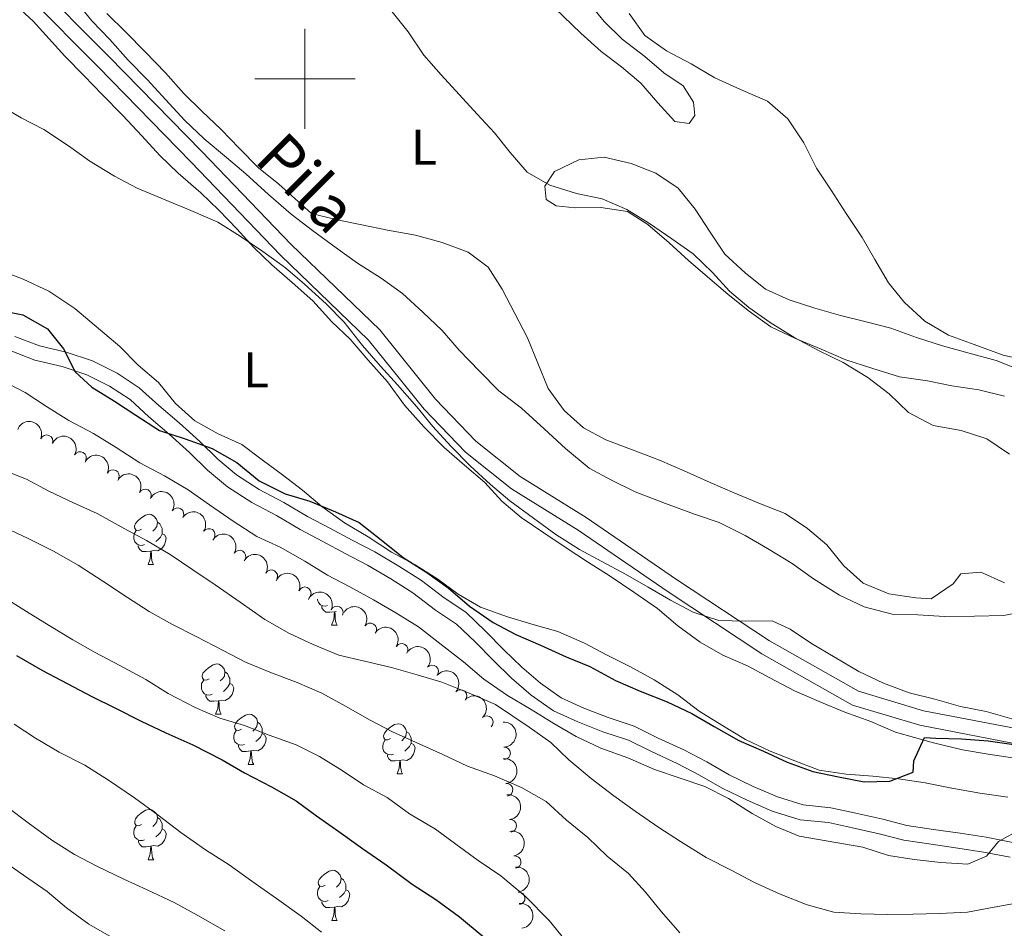
# Model space of a CAD drawing. Units: metres. Extents: x 627528 to 632038, y 708595 to 711648.
# Drawn here: x 629443 to 629640, y 710330 to 710512 of the extents above; entities that cross this region are included whole.
import ezdxf
from ezdxf.enums import TextEntityAlignment as Align

# ---------------------------------------------------------------- set-up
doc = ezdxf.new("R2010")
doc.units = ezdxf.units.M
doc.header["$MEASUREMENT"] = 0
doc.linetypes.add('DGN Style 3', pattern=[69.14832127706423, 49.39165805504587, -19.75666322201835])
for name, color, linetype, lineweight in [('Carátula', 7, 'Continuous', 5), ('Elementos auxiliares', 7, 'Continuous', 5), ('Entidades rústicas y varios', 7, 'Continuous', 5), ('Relieve y altimetría', 7, 'Continuous', 5), ('Textos de rotulación', 7, 'Continuous', 5), ('Viales y ferrocarril', 7, 'Continuous', 5)]:
    doc.layers.add(name, color=color, linetype=linetype, lineweight=lineweight)
doc.styles.add('Style-Arial Narrow', font='txt')
doc.styles.add('Style-Helvetica-Narrow-Oblique', font='txt')

msp = doc.modelspace()

# ---------------------------------------------------------------- linework, layer by layer
at = {"layer": 'Carátula', "color": 7, "linetype": 'Continuous', "lineweight": 5}
for p, q in [((629500, 710490), (629500, 710510)), ((629490, 710500), (629510, 710500))]:
    msp.add_line(p, q, dxfattribs=at)
msp.add_3dface([(627583.6799999999, 708595.23), (632037.8999999999, 708678.5), (631982.3800000001, 711648), (627528.1599999999, 711564.72)], dxfattribs=at)
at = {"layer": 'Elementos auxiliares', "color": 250, "linetype": 'Continuous', "lineweight": 5}
msp.add_3dface([(631872.3, 709069.3600000001), (628449.5900000001, 709005.3700000001), (628406.9199999999, 711318.6799999999), (631828.47, 711382.7)], dxfattribs=at)
at = {"layer": 'Entidades rústicas y varios', "color": 92, "linetype": 'Continuous', "lineweight": 5}
for p, q in [((629468.6399999999, 710402.96), (629469.76, 710402.96)), ((629506.25, 710393.5900000001), (629505.98, 710393.51)), ((629505.3300000001, 710390.8200000001), (629506.45, 710390.8200000001)), ((629482.1499999999, 710373.05), (629483.27, 710373.05)), ((629488.6200000001, 710363.02), (629489.75, 710363.02)), ((629518.3999999999, 710361.1100000001), (629519.52, 710361.1100000001)), ((629468.6499999999, 710343.97), (629469.77, 710343.97)), ((629505.3400000001, 710331.8300000001), (629506.46, 710331.8300000001))]:
    msp.add_line(p, q, dxfattribs=at)
at = {"layer": 'Entidades rústicas y varios', "color": 92, "linetype": 'Continuous', "lineweight": 5, "flags": 128}
for points in [[(629467.3400000001, 710410.02), (629466.81, 710409.76), (629466.28, 710409.81), (629466.01, 710410.1799999999), (629465.96, 710410.6100000001), (629466.1200000001, 710411.1300000001), (629466.6000000001, 710411.72), (629467.23, 710412.25), (629468.1300000001, 710412.8400000001), (629468.8800000001, 710413), (629469.3, 710412.94), (629469.8300000001, 710412.6300000001), (629470.3600000001, 710412.04), (629470.52, 710411.3999999999), (629470.4099999999, 710410.55), (629469.99, 710410.02), (629469.5700000001, 710409.6000000001)], [(629470.52, 710411.3999999999), (629471, 710411.0900000001), (629471.31, 710410.45), (629471.47, 710410.1300000001), (629471.47, 710409.55), (629471.47, 710409.1200000001), (629471.1000000001, 710408.4299999999), (629470.6799999999, 710407.95), (629470.2, 710407.53)], [(629467.9199999999, 710406.94), (629467.5, 710406.78), (629466.9099999999, 710406.8400000001), (629466.44, 710407.05), (629466.01, 710407.48), (629465.8, 710408.06), (629465.8, 710408.48), (629465.8500000001, 710409.0700000001), (629466.28, 710409.76)], [(629471.47, 710409.1200000001), (629471.9299999999, 710408.8700000001), (629472.27, 710408.26), (629472.1599999999, 710407.53), (629471.95, 710406.8900000001), (629471.3700000001, 710406.1499999999), (629470.5700000001, 710405.6699999999), (629469.72, 710405.78), (629469.29, 710405.6499999999)], [(629469.1799999999, 710405.6499999999), (629468.29, 710405.56), (629467.45, 710405.56), (629467.02, 710405.99), (629466.7, 710406.47), (629466.7, 710406.78)], [(629468.6399999999, 710402.96), (629469.0700000001, 710404.1200000001), (629469.1799999999, 710405.6499999999), (629469.29, 710405.6499999999), (629469.3300000001, 710405.06), (629469.3600000001, 710404.3800000001), (629469.4299999999, 710403.76), (629469.55, 710403.3600000001), (629469.76, 710402.96)], [(629504.48, 710394.75), (629504.19, 710394.6400000001), (629503.6000000001, 710394.7), (629503.1300000001, 710394.9099999999), (629502.7, 710395.3400000001), (629502.49, 710395.9199999999), (629502.49, 710396.06)], [(629505.8700000001, 710393.51), (629504.98, 710393.4199999999), (629504.1399999999, 710393.4199999999), (629503.71, 710393.8500000001), (629503.3899999999, 710394.3300000001), (629503.3899999999, 710394.6400000001)], [(629505.3300000001, 710390.8200000001), (629505.76, 710391.98), (629505.8700000001, 710393.51), (629505.98, 710393.51), (629506.02, 710392.9199999999), (629506.05, 710392.24), (629506.1200000001, 710391.6200000001), (629506.24, 710391.22), (629506.45, 710390.8200000001)], [(629480.8400000001, 710380.1100000001), (629480.31, 710379.8500000001), (629479.78, 710379.8999999999), (629479.51, 710380.27), (629479.46, 710380.7), (629479.6200000001, 710381.22), (629480.1000000001, 710381.81), (629480.73, 710382.3400000001), (629481.6300000001, 710382.9299999999), (629482.3800000001, 710383.0900000001), (629482.8, 710383.03), (629483.3300000001, 710382.72), (629483.8600000001, 710382.1300000001), (629484.02, 710381.49), (629483.9099999999, 710380.6400000001), (629483.49, 710380.1100000001), (629483.0700000001, 710379.69)], [(629481.4299999999, 710377.03), (629481.01, 710376.8700000001), (629480.4199999999, 710376.9299999999), (629479.95, 710377.1400000001), (629479.52, 710377.5700000001), (629479.31, 710378.1499999999), (629479.3, 710378.5700000001), (629479.3500000001, 710379.1599999999), (629479.78, 710379.8500000001)], [(629484.02, 710381.49), (629484.5, 710381.1799999999), (629484.81, 710380.54), (629484.97, 710380.22), (629484.98, 710379.6400000001), (629484.98, 710379.21), (629484.6100000001, 710378.52), (629484.19, 710378.04), (629483.71, 710377.6200000001)], [(629484.98, 710379.21), (629485.44, 710378.96), (629485.78, 710378.3500000001), (629485.6699999999, 710377.6200000001), (629485.46, 710376.98), (629484.8800000001, 710376.24), (629484.0800000001, 710375.76), (629483.23, 710375.8700000001), (629482.8, 710375.74)], [(629482.69, 710375.74), (629481.8, 710375.6499999999), (629480.96, 710375.6499999999), (629480.53, 710376.0800000001), (629480.21, 710376.56), (629480.21, 710376.8700000001)], [(629482.1499999999, 710373.05), (629482.5800000001, 710374.21), (629482.69, 710375.74), (629482.8, 710375.74), (629482.8400000001, 710375.1499999999), (629482.8700000001, 710374.47), (629482.94, 710373.8500000001), (629483.06, 710373.45), (629483.27, 710373.05)], [(629487.3200000001, 710370.0800000001), (629486.79, 710369.81), (629486.26, 710369.8700000001), (629486, 710370.24), (629485.94, 710370.6599999999), (629486.1000000001, 710371.1799999999), (629486.5800000001, 710371.78), (629487.22, 710372.31), (629488.1200000001, 710372.8900000001), (629488.8600000001, 710373.05), (629489.29, 710373), (629489.8200000001, 710372.6799999999), (629490.3500000001, 710372.1000000001), (629490.51, 710371.46), (629490.3999999999, 710370.6100000001), (629489.97, 710370.0800000001), (629489.55, 710369.6499999999)], [(629487.9099999999, 710367), (629487.48, 710366.8400000001), (629486.8999999999, 710366.8999999999), (629486.4199999999, 710367.1100000001), (629486, 710367.53), (629485.78, 710368.1200000001), (629485.78, 710368.54), (629485.8400000001, 710369.1200000001), (629486.26, 710369.81)], [(629490.51, 710371.46), (629490.98, 710371.1400000001), (629491.3, 710370.5), (629491.46, 710370.1799999999), (629491.46, 710369.6000000001), (629491.46, 710369.1799999999), (629491.0900000001, 710368.49), (629490.6699999999, 710368.01), (629490.19, 710367.5900000001)], [(629517.1000000001, 710368.1699999999), (629516.5700000001, 710367.9099999999), (629516.04, 710367.96), (629515.77, 710368.3300000001), (629515.72, 710368.76), (629515.8800000001, 710369.28), (629516.3600000001, 710369.8700000001), (629516.99, 710370.3999999999), (629517.8899999999, 710370.99), (629518.6399999999, 710371.1499999999), (629519.06, 710371.0900000001), (629519.5900000001, 710370.78), (629520.1200000001, 710370.19), (629520.28, 710369.55), (629520.1699999999, 710368.7), (629519.75, 710368.1699999999), (629519.3300000001, 710367.75)], [(629491.46, 710369.1799999999), (629491.9099999999, 710368.9299999999), (629492.26, 710368.31), (629492.1499999999, 710367.5900000001), (629491.94, 710366.95), (629491.3500000001, 710366.21), (629490.56, 710365.73), (629489.71, 710365.8300000001), (629489.28, 710365.7)], [(629517.6799999999, 710365.0900000001), (629517.26, 710364.9299999999), (629516.6699999999, 710364.99), (629516.2, 710365.2), (629515.77, 710365.6300000001), (629515.56, 710366.21), (629515.56, 710366.6300000001), (629515.6100000001, 710367.22), (629516.04, 710367.9099999999)], [(629520.28, 710369.55), (629520.76, 710369.24), (629521.0700000001, 710368.6000000001), (629521.23, 710368.28), (629521.23, 710367.7), (629521.23, 710367.27), (629520.8600000001, 710366.5800000001), (629520.44, 710366.1000000001), (629519.96, 710365.6799999999)], [(629489.1699999999, 710365.7), (629488.28, 710365.6200000001), (629487.4299999999, 710365.6200000001), (629487.01, 710366.05), (629486.69, 710366.52), (629486.69, 710366.8400000001)], [(629521.23, 710367.27), (629521.69, 710367.02), (629522.03, 710366.4099999999), (629521.9199999999, 710365.6799999999), (629521.71, 710365.04), (629521.1300000001, 710364.3), (629520.3300000001, 710363.8200000001), (629519.48, 710363.9299999999), (629519.05, 710363.8)], [(629488.6200000001, 710363.02), (629489.06, 710364.1799999999), (629489.1699999999, 710365.7), (629489.28, 710365.7), (629489.31, 710365.1200000001), (629489.3500000001, 710364.4299999999), (629489.4199999999, 710363.8200000001), (629489.53, 710363.4199999999), (629489.75, 710363.02)], [(629518.94, 710363.8), (629518.05, 710363.71), (629517.21, 710363.71), (629516.78, 710364.1400000001), (629516.46, 710364.6200000001), (629516.46, 710364.9299999999)], [(629518.3999999999, 710361.1100000001), (629518.8300000001, 710362.27), (629518.94, 710363.8), (629519.05, 710363.8), (629519.0900000001, 710363.21), (629519.1200000001, 710362.53), (629519.19, 710361.9099999999), (629519.31, 710361.51), (629519.52, 710361.1100000001)], [(629467.3500000001, 710351.03), (629466.8200000001, 710350.77), (629466.29, 710350.8200000001), (629466.02, 710351.19), (629465.97, 710351.6200000001), (629466.1300000001, 710352.1400000001), (629466.6100000001, 710352.73), (629467.24, 710353.26), (629468.1399999999, 710353.8500000001), (629468.8899999999, 710354.01), (629469.31, 710353.95), (629469.8400000001, 710353.6400000001), (629470.3700000001, 710353.05), (629470.53, 710352.4099999999), (629470.4199999999, 710351.56), (629470, 710351.03), (629469.5800000001, 710350.6100000001)], [(629470.53, 710352.4099999999), (629471.01, 710352.1000000001), (629471.3200000001, 710351.46), (629471.48, 710351.1400000001), (629471.48, 710350.56), (629471.48, 710350.1300000001), (629471.1100000001, 710349.44), (629470.69, 710348.96), (629470.21, 710348.54)], [(629467.9299999999, 710347.95), (629467.51, 710347.79), (629466.9199999999, 710347.8500000001), (629466.45, 710348.06), (629466.02, 710348.49), (629465.81, 710349.0700000001), (629465.81, 710349.49), (629465.8600000001, 710350.0800000001), (629466.29, 710350.77)], [(629471.48, 710350.1300000001), (629471.94, 710349.8800000001), (629472.28, 710349.27), (629472.1699999999, 710348.54), (629471.96, 710347.8999999999), (629471.3800000001, 710347.1599999999), (629470.5800000001, 710346.6799999999), (629469.73, 710346.79), (629469.3, 710346.6599999999)], [(629469.19, 710346.6599999999), (629468.3, 710346.5700000001), (629467.46, 710346.5700000001), (629467.03, 710347), (629466.71, 710347.48), (629466.71, 710347.79)], [(629468.6499999999, 710343.97), (629469.0800000001, 710345.1300000001), (629469.19, 710346.6599999999), (629469.3, 710346.6599999999), (629469.3400000001, 710346.0700000001), (629469.3700000001, 710345.3900000001), (629469.44, 710344.77), (629469.56, 710344.3700000001), (629469.77, 710343.97)], [(629504.04, 710338.8900000001), (629503.51, 710338.6300000001), (629502.98, 710338.6799999999), (629502.71, 710339.05), (629502.6599999999, 710339.48), (629502.8200000001, 710340), (629503.3, 710340.5900000001), (629503.9299999999, 710341.1200000001), (629504.8300000001, 710341.71), (629505.5800000001, 710341.8700000001), (629506, 710341.81), (629506.53, 710341.5), (629507.06, 710340.9099999999), (629507.22, 710340.27), (629507.1100000001, 710339.4199999999), (629506.69, 710338.8900000001), (629506.27, 710338.47)], [(629504.6200000001, 710335.81), (629504.2, 710335.6499999999), (629503.6100000001, 710335.71), (629503.1399999999, 710335.9199999999), (629502.71, 710336.3500000001), (629502.5, 710336.9299999999), (629502.5, 710337.3500000001), (629502.55, 710337.94), (629502.98, 710338.6300000001)], [(629507.22, 710340.27), (629507.7, 710339.96), (629508.01, 710339.3200000001), (629508.1699999999, 710339), (629508.1699999999, 710338.4199999999), (629508.1699999999, 710337.99), (629507.8, 710337.3), (629507.3800000001, 710336.8200000001), (629506.8999999999, 710336.3999999999)], [(629508.1699999999, 710337.99), (629508.6300000001, 710337.74), (629508.97, 710337.1300000001), (629508.8600000001, 710336.3999999999), (629508.6499999999, 710335.76), (629508.0700000001, 710335.02), (629507.27, 710334.54), (629506.4199999999, 710334.6499999999), (629505.99, 710334.52)], [(629505.8800000001, 710334.52), (629504.99, 710334.4299999999), (629504.1499999999, 710334.4299999999), (629503.72, 710334.8600000001), (629503.3999999999, 710335.3400000001), (629503.3999999999, 710335.6499999999)], [(629505.3400000001, 710331.8300000001), (629505.77, 710332.99), (629505.8800000001, 710334.52), (629505.99, 710334.52), (629506.03, 710333.9299999999), (629506.06, 710333.25), (629506.1300000001, 710332.6300000001), (629506.25, 710332.23), (629506.46, 710331.8300000001)]]:
    msp.add_lwpolyline(points, dxfattribs=at)
at = {"layer": 'Entidades rústicas y varios', "color": 92, "linetype": 'Continuous', "lineweight": 5}
for points in [[(629430.97, 710525.06, 519.03), (629445.6599999999, 710511.54, 519.03), (629452, 710504.54, 519.21), (629455.8500000001, 710500.6100000001, 519.39), (629459.47, 710496.8900000001, 519.39), (629463.55, 710492.74, 519.39), (629467.3999999999, 710488.5900000001, 519.5600000000001), (629471.02, 710484.6499999999, 519.74), (629474.6399999999, 710481.1599999999, 519.74), (629479.1599999999, 710477.24, 520.1), (629482.77, 710473.74, 520.28), (629486.3999999999, 710470.03, 520.28), (629489.79, 710466.31, 520.28), (629493.4099999999, 710462.8200000001, 520.28), (629497.47, 710459.3300000001, 520.45), (629501.54, 710455.6300000001, 520.45), (629505.3899999999, 710451.47, 520.8100000000001), (629509.01, 710447.98, 520.8100000000001), (629512.6399999999, 710443.8200000001, 520.99), (629516.5, 710439.44, 521.16), (629519.9099999999, 710434.8300000001, 521.16), (629523.77, 710430.46, 521.52), (629527.8400000001, 710426.31, 521.52), (629531.8999999999, 710422.8200000001, 522.05), (629535.97, 710419.3400000001, 522.05), (629539.3600000001, 710415.6200000001, 522.76), (629543.2, 710412.3500000001, 522.94), (629547.7, 710409.3200000001, 522.76), (629552.2, 710406.29, 522.59), (629556.47, 710403.47, 522.59), (629560.97, 710400.6599999999, 522.59), (629565.7, 710397.4099999999, 522.76), (629570.4299999999, 710394.1599999999, 523.65), (629574.49, 710390.6799999999, 523.83), (629578.99, 710387.4199999999, 524.01), (629583.48, 710384.8300000001, 524.01), (629588.4099999999, 710382.7, 524.01), (629592.8999999999, 710380.3300000001, 524.01), (629597.8300000001, 710377.75, 524.19), (629602.76, 710375.6200000001, 524.36), (629607.9099999999, 710373.48, 524.54), (629613.05, 710371.5700000001, 524.54), (629617.98, 710369.44, 524.54), (629625.5800000001, 710367.3500000001, 524.72), (629631.3800000001, 710365.8999999999, 524.9), (629636.51, 710365.1000000001, 525.25)], [(629549.94, 710514.1499999999, 509.08), (629555.1399999999, 710509.1300000001, 509.08), (629559.21, 710505.4299999999, 509.08), (629563.26, 710502.3900000001, 509.08), (629567.1000000001, 710499.1200000001, 509.08), (629570.5, 710495.1799999999, 508.36), (629573.8999999999, 710491.46, 507.83), (629576.8, 710491.0700000001, 507.3), (629577.8800000001, 710492.6400000001, 507.12), (629577.6100000001, 710495.31, 506.41), (629575.56, 710498.6000000001, 506.05), (629571.73, 710501.2, 505.88), (629567.8999999999, 710504.47, 505.7), (629563.3899999999, 710507.95, 505.7), (629559.77, 710511.44, 505.7), (629555.9099999999, 710516.26, 505.7)], [(629501.3200000001, 710473.0700000001, 514.05), (629498.6200000001, 710475.46, 515.48), (629494.78, 710478.95, 515.83), (629490.72, 710482.22, 515.65), (629486.8700000001, 710486.1499999999, 515.48), (629483.25, 710489.8600000001, 515.12), (629479.3999999999, 710493.5700000001, 514.94), (629475.79, 710497.0700000001, 514.94), (629472.1599999999, 710501.23, 514.59), (629468.0800000001, 710505.3800000001, 514.41), (629464.23, 710509.31, 514.05), (629460.3899999999, 710513.02, 514.23)], [(629643.01, 710441.78, 505.7), (629638.0900000001, 710443.69, 505.7), (629632.73, 710445.1599999999, 505.88), (629627.3700000001, 710446.6200000001, 505.88), (629622.23, 710448.3, 506.23), (629617.0800000001, 710450.21, 506.41), (629612.1699999999, 710451.46, 506.41), (629607.04, 710452.7, 506.41), (629601.8999999999, 710454.1699999999, 506.59), (629596.76, 710455.8600000001, 506.59), (629592.05, 710458, 506.94), (629587.99, 710461.26, 506.94), (629583.9299999999, 710464.97, 506.76), (629580.96, 710469.3600000001, 506.94), (629577.99, 710473.97, 507.12), (629574.5800000001, 710478.1400000001, 507.83), (629570.0800000001, 710481.1699999999, 508.36), (629565.1599999999, 710483.0800000001, 508.72), (629559.8, 710484.3200000001, 509.96), (629554.7, 710483.79, 509.96), (629549.8500000001, 710481.48, 510.32), (629547.8999999999, 710478.56, 510.68), (629548.1699999999, 710475.8900000001, 511.03), (629550.2, 710474.6000000001, 511.39), (629553.98, 710474.22, 511.39), (629559.0900000001, 710474.31, 511.39), (629564.44, 710473.51, 511.21), (629568.49, 710470.9199999999, 511.21), (629572.78, 710467.21, 510.85), (629576.6200000001, 710463.73, 510.85), (629580.45, 710460.46, 510.85), (629584.51, 710456.98, 510.85), (629588.5700000001, 710453.71, 510.85), (629593.0700000001, 710450.46, 511.03), (629598.01, 710448.1000000001, 510.68), (629603.1599999999, 710445.97, 510.68), (629608.0800000001, 710443.8300000001, 510.14), (629613.45, 710442.1499999999, 509.96), (629618.81, 710440.47, 509.61), (629624.3800000001, 710439.6699999999, 509.43), (629629.29, 710438.6499999999, 509.25), (629634.6399999999, 710437.8500000001, 508.72), (629639.77, 710436.6100000001, 508.72)], [(629639.77, 710399.27, 512.8100000000001), (629635.0700000001, 710401.4099999999, 512.99), (629631.0700000001, 710401.1200000001, 513.7), (629629.55, 710399.0900000001, 513.88), (629625.1599999999, 710396.1200000001, 513.7), (629622.04, 710396.29, 513.7), (629616.7, 710397.0900000001, 514.05), (629611.55, 710399.22, 514.05), (629607.71, 710402.71, 513.88), (629604.3, 710406.8700000001, 513.7), (629600.45, 710410.1400000001, 513.34), (629595.95, 710413.1699999999, 512.99), (629591.03, 710415.0800000001, 513.16), (629585.8800000001, 710417.21, 513.16), (629580.95, 710419.3500000001, 513.16), (629575.8, 710421.7, 513.34), (629570.8700000001, 710423.8400000001, 514.05), (629565.28, 710425.96, 514.23), (629560.1300000001, 710427.8700000001, 514.23), (629555.6499999999, 710430.24, 514.23), (629551.81, 710433.73, 514.05), (629548.6200000001, 710438.1200000001, 513.16), (629546.53, 710443.19, 512.99), (629544.44, 710448.27, 513.16), (629541.9099999999, 710453.1100000001, 512.99), (629539.3800000001, 710457.96, 513.16), (629536.6300000001, 710462.3500000001, 512.63), (629532.5800000001, 710465.3900000001, 512.45), (629527.4299999999, 710467.3, 512.63), (629522.0700000001, 710468.77, 512.99), (629516.5, 710469.78, 513.34), (629511.3700000001, 710470.8, 513.34), (629506.46, 710471.8200000001, 513.7), (629501.3200000001, 710473.0700000001, 514.05)], [(629578.79, 710373.6400000001, 524.19), (629574.51, 710376.8999999999, 524.01), (629569.79, 710379.9199999999, 523.83), (629565.0700000001, 710382.51, 523.83), (629560.3600000001, 710384.8700000001, 523.83), (629555.8800000001, 710387.24, 523.83), (629550.5, 710389.5900000001, 523.83), (629545.3600000001, 710391.05, 523.83), (629540.45, 710392.52, 524.19), (629535.0700000001, 710394.4299999999, 524.19), (629530.5800000001, 710397.01, 524.19), (629526.53, 710400.06, 524.19), (629522.03, 710402.8700000001, 524.19), (629517.3200000001, 710405.45, 524.01), (629512.6000000001, 710408.48, 524.01), (629507.8800000001, 710411.28, 523.83), (629503.3800000001, 710414.54, 523.65), (629499.54, 710417.81, 523.48), (629495.49, 710420.8500000001, 523.3), (629491.4299999999, 710423.8900000001, 522.94), (629487.3800000001, 710426.9299999999, 522.94), (629482.6699999999, 710429.0700000001, 523.12), (629477.96, 710431.6499999999, 523.12), (629474.1200000001, 710435.1400000001, 522.94), (629470.71, 710439.3, 522.94), (629466.6499999999, 710442.79, 522.41), (629463.03, 710446.5, 522.23), (629454, 710454.1200000001, 522.41), (629448.8300000001, 710457.5900000001, 522.41), (629443.6799999999, 710459.94, 522.41), (629438.75, 710461.8500000001, 522.41)], [(629640.44, 710356.5, 525.08), (629634.8700000001, 710357.29, 525.08), (629629.29, 710358.3, 524.9), (629623.94, 710359.3200000001, 524.9), (629618.5900000001, 710360.1100000001, 525.08), (629613.47, 710360.69, 524.9), (629608.1300000001, 710361.04, 524.72), (629602.78, 710361.8400000001, 524.36), (629597.8600000001, 710363.75, 524.19), (629592.9299999999, 710365.6599999999, 524.19), (629588, 710368.02, 524.19), (629583.28, 710370.8300000001, 524.19), (629578.79, 710373.6400000001, 524.19)], [(629636.51, 710365.1000000001, 525.25), (629641.8500000001, 710364.3, 525.61)]]:
    msp.add_polyline3d(points, dxfattribs=at)
at = {"layer": 'Entidades rústicas y varios', "color": 92, "linetype": 'Continuous', "lineweight": 5, "extrusion": (-0.2082575848590282, -0.0877491889688039, 0.9741297953476231)}
msp.add_arc((-410280.3742098307, 833887.3421360389, -192905.4668416449), 2.516055640060342, 45.36446333574665, 225.9090503451193, dxfattribs=at)
at = {"layer": 'Entidades rústicas y varios', "color": 92, "linetype": 'Continuous', "lineweight": 5}
for centre, radius, start, end in [((629448.374190635, 710427.6078864431, 535.03), 1.250091938746999, 338.2011524318489, 157.4147068508443), ((629455.0592964322, 710424.2363900878, 534.7882606481214), 1.250091938746998, 330.9882046552102, 150.2017590742056), ((629461.6374588881, 710420.6416588738, 534.6800000000001), 1.250091938746999, 334.3524721910175, 153.5660266100129), ((629468.0384111078, 710416.7561535102, 534.6800000000001), 1.250091938746998, 331.740040730191, 150.9535951491864), ((629474.5393080246, 710413.0225987644, 534.6800000000001), 1.250091938746999, 328.2677616871499, 147.4813161061452), ((629480.7933734758, 710408.8857014426, 534.6800000000001), 1.250091938746998, 326.4730641403473, 145.6866185593428), ((629486.9136374581, 710404.5700339319, 535.0603612641434), 1.250091938746998, 328.8910996900555, 148.104654109051), ((629493.2884645294, 710400.6257563748, 535.294179599056), 1.250091938746998, 330.9882046552102, 150.2017590742056), ((629499.9597536421, 710397.2228148293, 535.39), 1.250091938746999, 337.3311868780276, 156.5447412970229), ((629506.363652163, 710393.3646172332, 535.5600000000001), 1.250091938746999, 335.4802644124041, 154.6938188313995), ((629513.0453373583, 710389.9948304091, 535.7109998023276), 1.250091938746998, 327.7316635761299, 146.9452179951253), ((629519.3125970166, 710385.9194068902, 536.3010953298352), 1.250091938746999, 328.2677616871499, 147.4813161061452), ((629525.4374443837, 710381.6138057597, 536.477093842158), 1.250091938746998, 320.189349068469, 139.4029034874644), ((629531.0899175834, 710376.6894137326, 536.63), 1.250091938746998, 318.6999000389955, 137.9134544579909), ((629536.3424645567, 710371.4568547462, 537.4988651778672), 1.250091938746999, 313.3928020761836, 132.606356495179), ((629539.79488044, 710365.2375013593, 539.2382452518357), 1.250091938746999, 271.9687353431204, 91.18228976211586), ((629540.290635231, 710357.9446147999, 540.6081243671418), 1.250091938746999, 276.7512476617419, 95.96480208073727), ((629541.0229221364, 710350.7395447642, 542.5573466663438), 1.250091938746999, 276.899131901059, 96.11268632005445), ((629541.9119710498, 710343.4988768026, 544.2760887142043), 1.250091938746998, 279.4419829970741, 98.65553741606948), ((629542.7203534443, 710336.2744288095, 546.1057759525548), 1.250091938746998, 276.7620479216524, 95.97560234064778)]:
    msp.add_arc(centre, radius, start, end, dxfattribs=at)
at = {"layer": 'Entidades rústicas y varios', "color": 92, "linetype": 'Continuous', "lineweight": 5, "extrusion": (-0.2176270704805741, -0.06090648577977101, 0.974129795347623)}
msp.add_arc((-514494.6060008641, 777113.7666480307, -179734.7619168401), 2.516055640060343, 45.36446333574665, 225.9090503451193, dxfattribs=at)
at = {"layer": 'Entidades rústicas y varios', "color": 92, "linetype": 'Continuous', "lineweight": 5, "extrusion": (-0.2136777916959025, -0.07357270656949282, 0.9741297953476231)}
msp.add_arc((-466794.4072672069, 805190.8682677032, -186248.5052307881), 2.516055640060343, 45.36446333574666, 225.9090503451193, dxfattribs=at)
at = {"layer": 'Entidades rústicas y varios', "color": 92, "linetype": 'Continuous', "lineweight": 5, "extrusion": (-0.2168091415622061, -0.06375686591307261, 0.9741297953476231)}
msp.add_arc((-503973.2559892248, 783633.2508523235, -181247.3340848443), 2.516055640060342, 45.36446333574663, 225.9090503451193, dxfattribs=at)
at = {"layer": 'Entidades rústicas y varios', "color": 92, "linetype": 'Continuous', "lineweight": 5, "extrusion": (-0.2202726009490609, -0.05050864368733347, 0.9741297953476231)}
for centre in [(-551757.3041870804, 752466.6035232326, -174016.9554054799), (-551720.8797615286, 752503.5807198234, -174023.8696315762)]:
    msp.add_arc(centre, 2.516055640060342, 45.36446333574664, 225.9090503451193, dxfattribs=at)
at = {"layer": 'Entidades rústicas y varios', "color": 92, "linetype": 'Continuous', "lineweight": 5, "extrusion": (-0.2217463918908219, -0.04358531288634179, 0.974129795347623)}
msp.add_arc((-575669.374250304, 735269.7914307525, -170027.451427282), 2.516055640060342, 45.36446333574664, 225.9090503451193, dxfattribs=at)
at = {"layer": 'Entidades rústicas y varios', "color": 92, "linetype": 'Continuous', "lineweight": 5, "extrusion": (-0.2197100775624225, -0.05290201918180958, 0.9741297953476229)}
msp.add_arc((-543311.3068497737, 758279.256073623, -175365.0474609627), 2.516055640060341, 45.36446333574665, 225.9090503451193, dxfattribs=at)
at = {"layer": 'Entidades rústicas y varios', "color": 92, "linetype": 'Continuous', "lineweight": 5, "extrusion": (-0.2176270704805742, -0.06090648577977104, 0.9741297953476231)}
msp.add_arc((-514461.5658572332, 777143.5444757986, -179741.1507472494), 2.516055640060342, 45.36446333574663, 225.9090503451193, dxfattribs=at)
at = {"layer": 'Entidades rústicas y varios', "color": 92, "linetype": 'Continuous', "lineweight": 5, "extrusion": (-0.2095658904938839, -0.08457706165092096, 0.9741297953476231)}
msp.add_arc((-423181.0594220539, 827758.6690864409, -191483.3008817411), 2.516055640060342, 45.36446333574663, 225.9090503451193, dxfattribs=at)
at = {"layer": 'Entidades rústicas y varios', "color": 92, "linetype": 'Continuous', "lineweight": 5, "extrusion": (-0.2121883099096603, -0.07776414954000475, 0.9741297953476229)}
msp.add_arc((-450396.383466559, 814016.7802466472, -188295.1331564372), 2.516055640060342, 45.36446333574661, 225.9090503451192, dxfattribs=at)
at = {"layer": 'Entidades rústicas y varios', "color": 92, "linetype": 'Continuous', "lineweight": 5, "extrusion": (-0.2207355450484812, -0.0484454432134561, 0.9741297953476229)}
msp.add_arc((-558928.7301951195, 747436.7733406442, -172849.0221756155), 2.516055640060342, 45.36446333574664, 225.9090503451193, dxfattribs=at)
at = {"layer": 'Entidades rústicas y varios', "color": 92, "linetype": 'Continuous', "lineweight": 5, "extrusion": (-0.2251846536048963, -0.0190529157044557, 0.974129795347623)}
msp.add_arc((-654780.4495769002, 669516.8449888012, -154771.5211411709), 2.516055640060342, 45.36446333574665, 225.9090503451193, dxfattribs=at)
at = {"layer": 'Entidades rústicas y varios', "color": 92, "linetype": 'Continuous', "lineweight": 5, "extrusion": (-0.2256038099304676, -0.01319328468789124, 0.974129795347623)}
msp.add_arc((-672415.6342697167, 652716.676364453, -150873.8778726697), 2.516055640060341, 45.36446333574663, 225.9090503451192, dxfattribs=at)
at = {"layer": 'Entidades rústicas y varios', "color": 92, "linetype": 'Continuous', "lineweight": 5, "extrusion": (-0.2258570010963538, 0.007730256901287591, 0.9741297953476229)}
msp.add_arc((-731492.5140137197, 589339.4838387382, -136170.053764431), 2.516055640060341, 45.36446333574661, 225.9090503451192, dxfattribs=at)
at = {"layer": 'Entidades rústicas y varios', "color": 92, "linetype": 'Continuous', "lineweight": 5, "extrusion": (-0.1642405373910201, 0.1552294678645365, 0.9741297953476231)}
msp.add_arc((-948693.3357685418, -29509.81859175331, 7399.140737512396), 2.516055640060342, 45.36446333574665, 225.9090503451193, dxfattribs=at)
at = {"layer": 'Entidades rústicas y varios', "color": 92, "linetype": 'Continuous', "lineweight": 5, "extrusion": (-0.1766107636652548, 0.1409956735987802, 0.974129795347623)}
for centre, start in [((-947920.8242487281, 47648.07729919598, -10499.38299895629), 45.36446333574663), ((-947900.1967009571, 47669.70316430304, -10496.95798598572), 45.36446333574661)]:
    msp.add_arc(centre, 2.516055640060342, start, 225.9090503451192, dxfattribs=at)
at = {"layer": 'Entidades rústicas y varios', "color": 92, "linetype": 'Continuous', "lineweight": 5, "extrusion": (-0.1769740942437995, 0.1405393602610493, 0.974129795347623)}
msp.add_arc((-947786.54766846, 50036.62537739059, -11051.50343788665), 2.516055640060342, 45.36446333574664, 225.9090503451193, dxfattribs=at)
at = {"layer": 'Entidades rústicas y varios', "color": 92, "linetype": 'Continuous', "lineweight": 5, "extrusion": (-0.1830350787090374, 0.1325492428419521, 0.9741297953476229)}
msp.add_arc((-944574.4951282282, 90954.76745830057, -20542.37581010732), 2.516055640060341, 45.36446333574663, 225.9090503451193, dxfattribs=at)
at = {"layer": 'Entidades rústicas y varios', "color": 92, "linetype": 'Continuous', "lineweight": 5, "extrusion": (-0.1766373382253448, 0.1409623799482095, 0.9741297953476231)}
msp.add_arc((-947896.1880784497, 47838.39619779005, -10537.89159816223), 2.516055640060342, 45.36446333574667, 225.9090503451193, dxfattribs=at)
at = {"layer": 'Relieve y altimetría', "color": 30, "linetype": 'Continuous', "lineweight": 5, "flags": 128}
for points, elevation in [([(629454.24, 710515.53), (629457.4199999999, 710511.5900000001), (629461.04, 710507.8700000001), (629464.6699999999, 710503.71), (629468.52, 710499.78), (629472.1499999999, 710495.8400000001), (629476, 710491.69), (629479.8400000001, 710487.98), (629484.3500000001, 710484.28), (629488.19, 710481.01), (629492.71, 710476.8700000001), (629497.22, 710472.95), (629501.5, 710469.69), (629506.23, 710466.21), (629510.51, 710463.1799999999), (629515.23, 710460.1499999999), (629519.51, 710457.1100000001), (629523.5700000001, 710453.4099999999), (629527.4199999999, 710449.7), (629530.8200000001, 710445.76), (629534.8899999999, 710441.6000000001), (629538.74, 710437.6699999999), (629543.25, 710434.19), (629547.77, 710430.05), (629552.06, 710426.1300000001), (629556.8, 710422.21), (629561.28, 710419.8400000001), (629565.99, 710417.48), (629572.03, 710415.1400000001), (629577.8500000001, 710413.02), (629582.77, 710411.3300000001), (629587.9299999999, 710408.75), (629592.4299999999, 710406.1699999999), (629597.3700000001, 710403.1400000001), (629601.6499999999, 710400.1100000001), (629606.8200000001, 710396.8600000001), (629611.75, 710394.5), (629617.3300000001, 710393.05), (629622.45, 710392.9199999999), (629627.79, 710392.56), (629633.79, 710392.6699999999), (629639.56, 710392.77), (629644.8800000001, 710393.76)], 515), ([(629517.1799999999, 710513.75), (629520.5900000001, 710509.3600000001), (629523.78, 710504.75), (629527.19, 710500.81), (629530.81, 710496.8700000001), (629534.44, 710492.94), (629537.8400000001, 710489.22), (629541.02, 710485.27), (629544.4199999999, 710481.3300000001), (629548.9099999999, 710478.75), (629554.28, 710477.06), (629559.4099999999, 710476.04), (629564.3300000001, 710473.8999999999), (629568.8300000001, 710471.0900000001), (629573.3300000001, 710468.06), (629577.6000000001, 710465.03), (629581.45, 710461.3200000001), (629584.8500000001, 710457.6000000001), (629588.6799999999, 710454.3300000001), (629592.96, 710451.29), (629597.8999999999, 710448.27), (629602.6200000001, 710445.69), (629607.55, 710443.3300000001), (629612.49, 710440.3), (629616.77, 710437.04), (629620.6200000001, 710433.3300000001), (629625.55, 710430.75), (629631.1300000001, 710429.74), (629636.27, 710428.05), (629640.77, 710425.02)], 510), ([(629564.75, 710513.03), (629567.94, 710508.6400000001), (629572.21, 710505.6000000001), (629577.1499999999, 710503.02), (629581.8700000001, 710500.22), (629587.02, 710497.8600000001), (629592.3999999999, 710495.51), (629596.46, 710492.03), (629599.6599999999, 710487.2), (629602.19, 710482.1300000001), (629605.1599999999, 710477.73), (629608.1300000001, 710473.1200000001), (629611.3200000001, 710468.29), (629613.8500000001, 710463.8900000001), (629616.6000000001, 710459.27), (629619.78, 710455.3200000001), (629623.8400000001, 710451.6100000001), (629628.56, 710448.81), (629633.71, 710446.8999999999), (629639.52, 710444.78), (629645.1000000001, 710443.54)], 505), ([(629438.8300000001, 710494.81), (629443.3200000001, 710492.22), (629447.81, 710489.8500000001), (629452.76, 710486.6100000001), (629457.03, 710483.5700000001), (629461.97, 710480.55), (629466.46, 710478.1799999999), (629472.06, 710475.8300000001), (629477.21, 710473.7), (629482.5900000001, 710471.3500000001), (629487.0800000001, 710468.54), (629491.5800000001, 710465.51), (629496.0800000001, 710462.26), (629499.9199999999, 710458.99), (629504.21, 710455.06), (629507.8300000001, 710451.3500000001), (629511.47, 710446.75), (629515.1000000001, 710442.5900000001), (629518.5, 710438.8700000001), (629522.3500000001, 710434.49), (629525.54, 710430.55), (629529.1599999999, 710426.6100000001), (629533.01, 710422.6799999999), (629537.0700000001, 710418.97), (629540.9099999999, 710415.7), (629545.6399999999, 710412.23), (629550.1399999999, 710408.98), (629554.8600000001, 710405.95), (629559.3500000001, 710403.5800000001), (629564.06, 710401), (629568.56, 710398.4099999999), (629573.06, 710395.8200000001), (629577.54, 710393.46), (629582.6799999999, 710391.77), (629588.02, 710391.6400000001), (629593.3500000001, 710391.73), (629596.94, 710390.02), (629601.21, 710387.2), (629605.9299999999, 710384.3999999999), (629610.6499999999, 710381.5900000001), (629615.5800000001, 710379.23), (629620.72, 710377.3200000001), (629625.8600000001, 710376.0800000001), (629631, 710374.6200000001), (629636.1300000001, 710373.5900000001), (629641.26, 710372.1300000001)], 520), ([(629439.1200000001, 710439.9199999999), (629444.06, 710437.3400000001), (629448.3300000001, 710434.52), (629452.8200000001, 710431.71), (629457.76, 710429.1300000001), (629462.25, 710426.3200000001), (629466.97, 710423.29), (629471.9099999999, 710420.71), (629476.6300000001, 710417.9099999999), (629480.8999999999, 710414.8700000001), (629485.6300000001, 710411.6200000001), (629490.3500000001, 710408.5900000001), (629495.05, 710406.45), (629499.99, 710403.6499999999), (629504.49, 710400.8400000001), (629508.98, 710398.47), (629513.69, 710395.8900000001), (629518.1799999999, 710393.3), (629522.6699999999, 710390.49), (629527.19, 710387.01), (629531.7, 710383.54), (629535.76, 710380.05), (629540.49, 710376.8), (629545.2, 710374), (629549.7, 710371.19), (629554.19, 710368.6000000001), (629559.1200000001, 710366.24), (629564.49, 710364.3300000001), (629569.8600000001, 710361.98), (629575, 710360.3), (629579.9199999999, 710358.6000000001), (629584.6300000001, 710356.24), (629589.3500000001, 710353.21), (629594.0700000001, 710350.6300000001), (629598.77, 710348.71), (629611.48, 710346.49)], 530), ([(629439.44, 710421.9199999999), (629444.3600000001, 710420.01), (629448.8500000001, 710417.6400000001), (629453.78, 710415.28), (629458.48, 710413.1400000001), (629463.8700000001, 710410.1300000001), (629468.3600000001, 710407.76), (629473.0800000001, 710404.96), (629477.5700000001, 710401.9199999999), (629482.0700000001, 710398.8900000001), (629487.02, 710395.4199999999), (629491.98, 710391.95), (629496.9099999999, 710389.1499999999), (629501.6200000001, 710387.01), (629506.78, 710384.8800000001), (629511.9099999999, 710383.6400000001), (629517.27, 710382.3999999999), (629522.4099999999, 710380.9299999999), (629527.3200000001, 710379.46), (629532.7, 710377.3300000001), (629538.0700000001, 710374.98), (629544.8200000001, 710370.4299999999), (629549.1000000001, 710367.3999999999), (629552.71, 710363.9099999999), (629557.22, 710360.21), (629561.73, 710356.73), (629566.01, 710353.69), (629570.73, 710350.44), (629575.01, 710347.6300000001), (629580.1699999999, 710344.3900000001)], 535), ([(629438.97, 710410.8), (629444.5700000001, 710408.23), (629449.73, 710405.6499999999), (629454.6699999999, 710402.8500000001), (629459.6200000001, 710399.6000000001), (629464.56, 710396.3600000001), (629468.8400000001, 710393.54), (629473.55, 710390.96), (629478.26, 710388.6000000001), (629483.6399999999, 710385.8), (629488.1300000001, 710383.44), (629493.29, 710381.31), (629498.4299999999, 710379.3999999999), (629503.3600000001, 710377.26), (629508.0700000001, 710374.6799999999), (629513.01, 710371.8700000001), (629517.5, 710369.51), (629522.21, 710367.3700000001), (629527.5800000001, 710365.02), (629532.51, 710362.6599999999), (629537.8800000001, 710360.75), (629543.26, 710358.3999999999), (629548.2, 710355.6000000001), (629552.26, 710351.8900000001), (629556.55, 710348.4099999999), (629560.3899999999, 710344.7), (629564.6699999999, 710341.22), (629568.0700000001, 710337.5), (629571.26, 710333.56), (629574.8899999999, 710329.3999999999)], 540), ([(629439.8899999999, 710396.3700000001), (629444.3800000001, 710393.56), (629448.8800000001, 710390.75), (629453.5900000001, 710387.94), (629458.0900000001, 710385.3600000001), (629463.02, 710382.78), (629468.1799999999, 710379.98), (629472.6799999999, 710377.1699999999), (629478.0700000001, 710374.3700000001), (629483, 710372.24), (629487.9099999999, 710370.77), (629492.8400000001, 710368.8500000001), (629498.21, 710366.95), (629502.9099999999, 710364.5900000001), (629507.4099999999, 710361.78), (629511.6799999999, 710358.96), (629516.3999999999, 710356.3800000001), (629520.8999999999, 710353.1200000001), (629526.06, 710350.1000000001), (629530.1200000001, 710347.06), (629534.6200000001, 710343.81), (629539.1200000001, 710340.78), (629544.0800000001, 710336.6400000001), (629548.8300000001, 710331.8300000001), (629552.02, 710327.8900000001)], 545), ([(629367.46, 710381.98), (629371.96, 710379.1699999999), (629376.46, 710375.69), (629380.97, 710372.21), (629385.9099999999, 710369.19), (629390.3999999999, 710366.8200000001), (629395.78, 710364.47), (629400.7, 710362.3400000001), (629405.3999999999, 710360.4199999999), (629410.56, 710358.73), (629415.9199999999, 710356.8300000001), (629420.8500000001, 710354.9099999999), (629425.55, 710353), (629430.04, 710350.19), (629434.76, 710347.3800000001), (629439.49, 710343.9099999999), (629443.77, 710340.8700000001), (629448.49, 710337.6200000001), (629452.3300000001, 710334.3500000001), (629456.8300000001, 710331.1000000001), (629461.3200000001, 710328.51)], 565), ([(629441.8899999999, 710371.06), (629446.1699999999, 710368.25), (629450.8899999999, 710365.44), (629456.04, 710362.8700000001), (629460.77, 710359.8400000001), (629465.94, 710356.3700000001), (629470.6699999999, 710352.8999999999), (629475.1699999999, 710349.4199999999), (629480.1300000001, 710345.95), (629484.8500000001, 710342.9299999999), (629489.3500000001, 710339.6699999999), (629494.3, 710336.2), (629499.25, 710332.73), (629503.31, 710329.47)], 555), ([(629440.6399999999, 710354.3800000001), (629444.69, 710351.3400000001), (629449.4199999999, 710347.8600000001), (629453.9199999999, 710345.05), (629458.3999999999, 710342.69), (629463.78, 710340.1100000001), (629468.49, 710337.97), (629473.8700000001, 710335.3999999999), (629478.5800000001, 710332.8200000001), (629483.97, 710329.8)], 560), ([(629611.48, 710346.49), (629616.6200000001, 710344.8), (629621.75, 710344.01), (629627.0900000001, 710343.4299999999), (629632.4299999999, 710343.0800000001), (629636.1799999999, 710344.7), (629638.5700000001, 710347.6400000001), (629643.2, 710350.1599999999)], 530), ([(629580.1699999999, 710344.3900000001), (629585.3300000001, 710341.81), (629589.8200000001, 710339.44), (629594.97, 710337.0900000001), (629600.3400000001, 710334.96), (629605.7, 710333.5), (629611.05, 710333.1499999999), (629616.3800000001, 710333.02), (629621.49, 710333.1100000001), (629626.8200000001, 710333.21), (629632.3800000001, 710333.53), (629637.69, 710334.51), (629643.23, 710335.5)], 535)]:
    msp.add_lwpolyline(points, dxfattribs=dict(at, elevation=elevation))
at = {"layer": 'Relieve y altimetría', "color": 30, "linetype": 'Continuous', "lineweight": 25, "flags": 128}
for points, elevation in [([(629438.49, 710453.8500000001), (629443.6200000001, 710452.8300000001), (629448.56, 710450.02), (629451.74, 710446.0800000001), (629454.05, 710441.45), (629457.4299999999, 710438.3999999999), (629461.9299999999, 710435.5900000001), (629466.2, 710432.78), (629470.9199999999, 710429.75), (629476.06, 710428.06), (629481.4299999999, 710426.1499999999), (629486.3700000001, 710423.3500000001), (629490.8800000001, 710419.6499999999), (629496.04, 710417.0800000001), (629500.95, 710415.6100000001), (629506.1000000001, 710413.48), (629510.81, 710411.3400000001), (629515.54, 710407.6400000001), (629519.6000000001, 710404.3800000001), (629524.3200000001, 710401.3500000001), (629528.6000000001, 710398.31), (629532.8899999999, 710394.6100000001), (629537.6200000001, 710391.3600000001), (629542.1100000001, 710388.99), (629547.04, 710386.8600000001), (629552.19, 710384.5), (629556.8899999999, 710382.5900000001), (629562.05, 710379.79), (629566.98, 710377.6499999999), (629572.3500000001, 710375.52), (629577.28, 710373.1699999999), (629581.77, 710370.5800000001), (629586.71, 710367.78), (629591.6399999999, 710365.6400000001), (629596.3500000001, 710363.5), (629601.49, 710361.5900000001), (629606.6200000001, 710360.5700000001), (629611.75, 710359.55), (629616.8600000001, 710359.6400000001), (629621.5, 710361.5), (629621.6799999999, 710363.72), (629623.8200000001, 710368.4299999999), (629626.05, 710368.25), (629631.1599999999, 710368.1100000001), (629636.5, 710367.76), (629641.6300000001, 710366.97)], 525), ([(629442.3700000001, 710384.79), (629447.54, 710381.77), (629452.48, 710379.19), (629457.4099999999, 710376.6100000001), (629462.1200000001, 710374.25), (629467.29, 710371.6699999999), (629472.22, 710369.31), (629477.5900000001, 710366.96), (629483.4299999999, 710363.95), (629487.9199999999, 710361.3700000001), (629493.3, 710358.5700000001), (629498.24, 710355.77), (629502.29, 710352.73), (629507.25, 710349.26), (629511.52, 710346.22), (629516.25, 710342.97), (629521.4299999999, 710339.06), (629526.1499999999, 710336.04), (629530.8800000001, 710332.56), (629535.6100000001, 710328.6499999999)], 550)]:
    msp.add_lwpolyline(points, dxfattribs=dict(at, elevation=elevation))
at = {"layer": 'Viales y ferrocarril', "color": 250, "linetype": 'Continuous', "lineweight": 5}
for points in [[(629445.4299999999, 710519.99, 516.83), (629460.8200000001, 710504.48, 517.1800000000001), (629479.3899999999, 710485.46, 517.1800000000001), (629497.26, 710466.9099999999, 517.72), (629514.94, 710449.8300000001, 518.25), (629526.1000000001, 710436, 518.61), (629534.1300000001, 710427.6000000001, 518.78), (629543, 710420.54, 518.78), (629556.22, 710412.3600000001, 519.14), (629574.25, 710399.99, 519.49), (629592.8500000001, 710387.69, 520.03), (629610.6200000001, 710377.6699999999, 521.27), (629623.5700000001, 710373.75, 521.63), (629655.3700000001, 710367.6599999999, 522.52)], [(629442.05, 710448.54, 526.5), (629446.9299999999, 710446.6499999999, 526.14), (629452.25, 710445.4199999999, 525.61), (629457.56, 710443.6699999999, 525.25), (629462.45, 710441.22, 525.25), (629466.8899999999, 710438.29, 525.4300000000001), (629470.8, 710434.75, 525.4300000000001), (629474.8700000001, 710431.25, 525.61), (629478.97, 710427.51, 525.61), (629482.5700000001, 710424.04, 525.96), (629486.29, 710420.8800000001, 526.5), (629490.8700000001, 710417.94, 526.85), (629495.78, 710415.3700000001, 526.6800000000001), (629500.5, 710412.56, 526.5), (629504.96, 710410.21, 526.32), (629509.44, 710407.8500000001, 526.5), (629513.96, 710405.46, 526.32), (629518.73, 710402.6300000001, 526.32), (629523.3, 710399.77, 526.85), (629527.8200000001, 710396.28, 527.74), (629532.1599999999, 710393.4299999999, 527.92), (629536.1300000001, 710389.6000000001, 527.92), (629539.76, 710385.8800000001, 528.28), (629543.3200000001, 710382.44, 528.63), (629547.0700000001, 710379.25, 529.52), (629551.1799999999, 710376.3400000001, 529.7), (629555.71, 710374.27, 529.7), (629560.5700000001, 710372.3800000001, 529.52), (629565.77, 710370.6699999999, 529.34), (629570.56, 710368.27, 529.34), (629575.72, 710365.9199999999, 529.16), (629580.28, 710363.51, 528.99), (629584.74, 710360.94, 528.8100000000001), (629589.5900000001, 710358.6300000001, 528.8100000000001), (629594.4199999999, 710356.53, 528.45), (629599.56, 710354.9199999999, 528.45), (629605.06, 710354.3500000001, 528.45), (629610.06, 710353.3, 528.45), (629615.44, 710352.06, 528.45), (629620.3, 710350.8300000001, 528.99), (629625.5700000001, 710350.04, 529.34), (629630.9299999999, 710349.25, 529.88), (629636.0900000001, 710348.45, 530.23), (629641.45, 710347.4199999999, 530.59)]]:
    msp.add_polyline3d(points, dxfattribs=at)
at = {"layer": 'Viales y ferrocarril', "color": 250, "linetype": 'DGN Style 3', "lineweight": 5}
for points in [[(629443.29, 710517.8900000001, 516.83), (629458.6799999999, 710502.3800000001, 517.1800000000001), (629477.23, 710483.3800000001, 517.1800000000001), (629495.1399999999, 710464.79, 517.72), (629512.72, 710447.81, 518.25), (629523.8400000001, 710434.02, 518.61), (629532.1100000001, 710425.3800000001, 518.78), (629541.28, 710418.0800000001, 518.78), (629554.5800000001, 710409.8400000001, 519.14), (629572.5700000001, 710397.51, 519.49), (629591.29, 710385.1300000001, 520.03), (629609.44, 710374.8900000001, 521.27), (629622.8500000001, 710370.8300000001, 521.63), (629654.8500000001, 710364.7, 522.52)], [(629441.0900000001, 710445.7, 526.5), (629446.05, 710443.77, 526.14), (629451.45, 710442.52, 525.61), (629456.4199999999, 710440.8900000001, 525.25), (629460.95, 710438.6200000001, 525.25), (629465.05, 710435.9099999999, 525.4300000000001), (629468.8200000001, 710432.49, 525.4300000000001), (629472.8899999999, 710429.01, 525.61), (629476.9099999999, 710425.3300000001, 525.61), (629480.55, 710421.8200000001, 525.96), (629484.51, 710418.46, 526.5), (629489.3700000001, 710415.3400000001, 526.85), (629494.3200000001, 710412.75, 526.6800000000001), (629499.04, 710409.94, 526.5), (629503.56, 710407.55, 526.32), (629508.04, 710405.19, 526.5), (629512.5, 710402.8400000001, 526.32), (629517.1699999999, 710400.0700000001, 526.32), (629521.5800000001, 710397.31, 526.85), (629526.0800000001, 710393.8400000001, 527.74), (629530.29, 710391.0700000001, 527.92), (629534.01, 710387.48, 527.92), (629537.6399999999, 710383.76, 528.28), (629541.3, 710380.22, 528.63), (629545.23, 710376.8700000001, 529.52), (629549.6799999999, 710373.72, 529.7), (629554.55, 710371.51, 529.7), (629559.55, 710369.56, 529.52), (629564.6300000001, 710367.8900000001, 529.34), (629569.26, 710365.5700000001, 529.34), (629574.3999999999, 710363.22, 529.16), (629578.8200000001, 710360.8900000001, 528.99), (629583.3400000001, 710358.28, 528.8100000000001), (629588.3500000001, 710355.8900000001, 528.8100000000001), (629593.3800000001, 710353.71, 528.45), (629598.96, 710351.96, 528.45), (629604.6000000001, 710351.3900000001, 528.45), (629609.4199999999, 710350.3800000001, 528.45), (629614.74, 710349.1400000001, 528.45), (629619.7, 710347.8900000001, 528.99), (629625.1300000001, 710347.0800000001, 529.34), (629630.47, 710346.29, 529.88), (629635.5700000001, 710345.49, 530.23), (629640.9099999999, 710344.48, 530.59)]]:
    msp.add_polyline3d(points, dxfattribs=at)

# ---------------------------------------------------------------- texts
at = {"layer": 'Entidades rústicas y varios', "color": 92, "linetype": 'Continuous', "lineweight": 5, "style": 'Style-Arial Narrow'}
for p in [(629523.7731652174, 710486.3500099999, 511.33), (629490.2431652173, 710441.87001, 521.89)]:
    msp.add_text('L', height=7.000020000000001, dxfattribs=at).set_placement(p, align=Align.MIDDLE_CENTER)
at = {"layer": 'Textos de rotulación', "color": 250, "linetype": 'Continuous', "lineweight": 5, "style": 'Style-Helvetica-Narrow-Oblique'}
msp.add_text('Pila', height=9, rotation=314.98001540279, dxfattribs=at).set_placement((629497.232018586, 710476.0230393163, 515), align=Align.CENTER)

doc.saveas('drawing.dxf')
